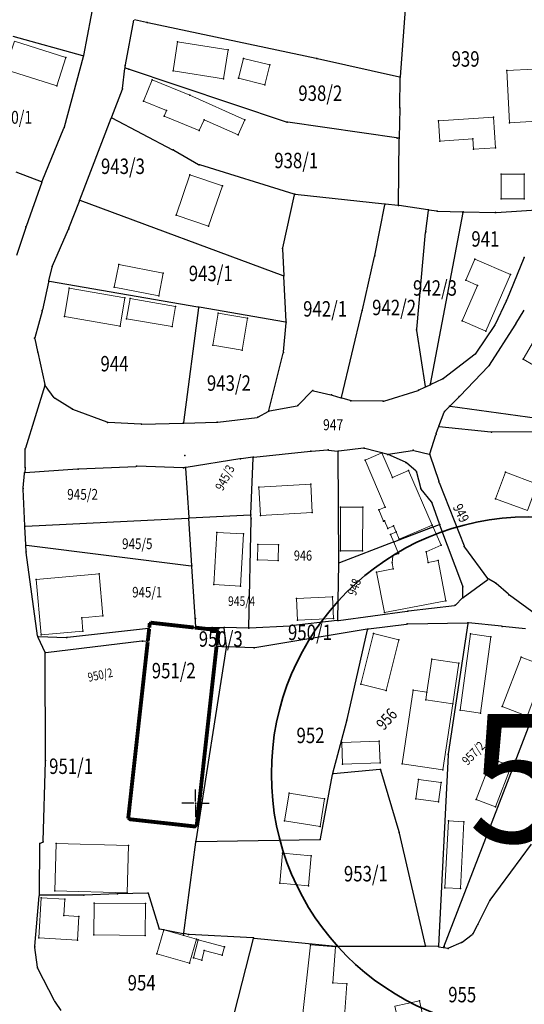
# Model space of a CAD drawing. Units: millimetres. Extents: x 7528637 to 7534552, y 4822930 to 4827654.
# Drawn here: x 7529966 to 7530064, y 4824611 to 4824802 of the extents above; entities that cross this region are included whole.
import ezdxf
from ezdxf.enums import TextEntityAlignment as Align

# ---------------------------------------------------------------- set-up
doc = ezdxf.new("R2010")
doc.units = ezdxf.units.MM
for name, color, linetype in [('01_Parcele granice', 254, 'Continuous'), ('02_Broj parcele', 254, 'Continuous'), ('04_Katastarske_tacke', 7, 'Continuous'), ('Opis Lista', 7, 'Continuous'), ('Opis_lista', 7, 'Continuous')]:
    doc.layers.add(name, color=color, linetype=linetype)
doc.layers.add('06_Objekti_pl', color=150, linetype='Continuous', lineweight=5)
doc.layers.add('SKICA A3 -BROJ', color=5, linetype='Continuous', lineweight=30)
doc.styles.add('Arial_B', font='ariblk.ttf')
doc.styles.add('MAPSOFT18', font='MAPC104.SHX')

# ---------------------------------------------------------------- blocks, each defined once
blk = doc.blocks.new('KRSTIC')
at = {"layer": 'Opis Lista'}
for p, q in [((0, 0.6), (0, 5.3)), ((0.6, 0), (5.3, 0)), ((-0.6, 0), (-5.3, 0)), ((0, -0.6), (0, -5.3))]:
    blk.add_line(p, q, dxfattribs=at)
blk.add_point((0, 0), dxfattribs=at)
blk = doc.blocks.new('T1')
at = {"linetype": 'Continuous'}
blk.add_point((0, 0), dxfattribs=at)
blk.add_attdef('OZN-TAC', (0, 0), '', height=5)

msp = doc.modelspace()

# ---------------------------------------------------------------- linework, layer by layer
at = {"layer": '01_Parcele granice', "linetype": 'Continuous'}
for p, q in [((7529978.26, 4824795.4, 0.8), (7529982.58, 4824817.93, 0.3)), ((7530040.81, 4824804.37), (7530039.86, 4824791.25)), ((7529986.38, 4824793.55, 1.39), (7529988.01, 4824802.22, 0.81)), ((7529990.51, 4824801.81, 0.99), (7529988.15, 4824802.31, 0.81)), ((7530023.49, 4824794.79, 0), (7529990.75, 4824801.75, 1)), ((7529978.12, 4824795.31, 0.79), (7529964.56, 4824799.05, 0.21)), ((7529974.5, 4824781.5, 0.9), (7529978.21, 4824795.16, 0.8)), ((7530039.73, 4824791.16), (7530023.73, 4824794.73)), ((7529985.8, 4824788.98, 1.36), (7529986.28, 4824792.83, 0.04)), ((7529986.32, 4824793.07, 0.36), (7529986.34, 4824793.31, 1.04)), ((7530017.72, 4824782.44), (7529986.42, 4824792.91)), ((7530039.74, 4824785.31), (7530039.85, 4824791.01)), ((7529985.74, 4824788.74, 1.35), (7529983.68, 4824783.4, -0.75)), ((7530039.74, 4824785.07), (7530039.66, 4824779.37)), ((7529977.5, 4824767.31, -0.01), (7529983.6, 4824783.16, -0.79)), ((7529983.75, 4824783.22, -0.79), (7529995.57, 4824777.06, 0.49)), ((7530039.54, 4824779.27), (7530017.96, 4824782.38)), ((7529970.19, 4824770.95, -0.88), (7529974.42, 4824781.26, 0.88)), ((7530039.49, 4824766.31, -0.69), (7530039.66, 4824779.13, -0.01)), ((7529995.79, 4824776.94, 0.5), (7530000.6, 4824774.19, 0.7)), ((7529965.03, 4824772.76, -0.02), (7529970.02, 4824770.87, -0.88)), ((7530019.19, 4824768.42, 0), (7530000.83, 4824774.09, 0.7)), ((7529970.1, 4824770.71, -0.89), (7529967.07, 4824762.15, -0.31)), ((7529975.39, 4824761.8, -0.1), (7529977.42, 4824767.07, 0)), ((7530017.09, 4824752.54), (7529977.58, 4824767.15)), ((7530016.98, 4824757.96, 2.08), (7530019.28, 4824768.26, 0.02)), ((7530036.76, 4824766.48), (7530019.43, 4824768.37)), ((7530034.89, 4824756.51), (7530036.86, 4824766.35)), ((7530039.37, 4824766.2, -0.67), (7530037, 4824766.46, -0.03)), ((7530045.23, 4824765.39, -0.01), (7530039.61, 4824766.17, -0.69)), ((7530044.81, 4824761.2), (7530045.33, 4824765.25)), ((7530045.47, 4824765.35, -0.07), (7530046.91, 4824765.15, -0.93)), ((7530045.7, 4824731.45), (7530052.06, 4824764.87)), ((7530047.15, 4824765.13, -0.98), (7530051.96, 4824764.99, -0.02)), ((7530052.2, 4824764.99, 0), (7530058.26, 4824764.82, -0.1)), ((7530058.5, 4824764.83, -0.1), (7530068.37, 4824765.52, 0)), ((7529966.99, 4824761.91, -0.29), (7529965.19, 4824756.5, -0.01)), ((7529972.19, 4824754.46, 0.29), (7529975.3, 4824761.57, -0.09)), ((7530043.04, 4824742.16), (7530044.78, 4824760.96)), ((7530016.96, 4824757.72, 2.05), (7530017.2, 4824752.62, 0.05)), ((7530032.48, 4824745.93), (7530034.84, 4824756.27)), ((7530063.89, 4824755.94, 1.6), (7530060.58, 4824747.85, 1.9)), ((7529971.5, 4824751.54, 0.01), (7529972.11, 4824754.23, 0.29)), ((7529971.44, 4824751.3, 0.01), (7529970.22, 4824745.9, 0.39)), ((7530000.47, 4824746.45), (7529971.59, 4824751.4)), ((7530017.63, 4824743.63), (7530017.22, 4824752.38)), ((7530060.48, 4824747.62, 1.89), (7530058.28, 4824743.06, 1.51)), ((7529970.16, 4824745.66, 0.4), (7529968.73, 4824740.5, 0.5)), ((7530000.57, 4824746.31), (7529997.66, 4824724.01)), ((7530017.52, 4824743.53), (7530000.71, 4824746.41)), ((7530028.43, 4824728.89), (7530032.42, 4824745.69)), ((7530062.33, 4824743.18, 1.9), (7530063.97, 4824745.87, 2)), ((7530017.13, 4824737.73, -1.66), (7530017.63, 4824743.39, -0.04)), ((7530044.74, 4824731.03), (7530043.05, 4824741.92)), ((7530058.16, 4824742.85, 1.48), (7530054.57, 4824737.46, 0.62)), ((7530057.2, 4824735.18, 0.72), (7530062.2, 4824742.96, 1.88)), ((7529968.73, 4824740.26, 0.52), (7529969.29, 4824737.83, 0.88)), ((7529969.35, 4824737.59, 0.9), (7529970.68, 4824731.42, 0.9)), ((7530014.29, 4824726.35, -2), (7530017.09, 4824737.49, -1.7)), ((7530054.4, 4824737.28, 0.59), (7530048.23, 4824732.55, -0.19)), ((7530051.42, 4824729.14, -0.29), (7530057.04, 4824734.98, 0.69)), ((7530048.02, 4824732.42, -0.19), (7530045.79, 4824731.38, -0.01)), ((7529970.67, 4824731.18, 0.9), (7529966.92, 4824719, 1.1)), ((7529972.55, 4824728.81, 0.9), (7529970.78, 4824731.2, 0.9)), ((7530036.66, 4824728.18, -0.99), (7530043.3, 4824730.25, -0.51)), ((7530043.53, 4824730.34, -0.46), (7530044.65, 4824730.86, -0.04)), ((7530045.57, 4824731.28), (7530044.87, 4824730.96)), ((7529975.95, 4824726.67, 0.9), (7529972.73, 4824728.64, 0.9)), ((7530020.01, 4824727.37, -1.69), (7530022.74, 4824730.13, -1.31)), ((7530022.95, 4824730.19, -1.3), (7530026.35, 4824729.4, -1.3)), ((7530026.59, 4824729.33, -1.22), (7530028.28, 4824728.81, -0.08)), ((7530030.09, 4824728.25, -1.03), (7530028.52, 4824728.73, -0.07)), ((7530049.54, 4824727.24, -0.01), (7530051.24, 4824728.96, -0.29)), ((7529982.8, 4824724.04, 1.1), (7529976.18, 4824726.56, 0.9)), ((7530014.38, 4824726.25, -1.99), (7530019.8, 4824727.26, -1.71)), ((7530036.42, 4824728.14, -1), (7530030.33, 4824728.21, -1.1)), ((7530049.36, 4824727.06, -0.06), (7530048.55, 4824726.25, -0.64)), ((7530075.08, 4824723.55), (7530049.57, 4824727.13)), ((7530004.36, 4824724.07, -2.5), (7530012.01, 4824725, -2.2)), ((7530012.24, 4824725.08, -2.19), (7530014.15, 4824726.17, -2.01)), ((7530047.36, 4824723.32, -1.37), (7530048.42, 4824726.04, -0.73)), ((7529989.36, 4824723.71, -2.82), (7529983.04, 4824723.99, 1.02)), ((7529989.6, 4824723.7, -2.86), (7529997.52, 4824723.89, -0.04)), ((7529997.76, 4824723.89, -0.05), (7530004.12, 4824724.05, -2.45)), ((7530046.85, 4824721.85, -1.4), (7530047.28, 4824723.08, -1.4)), ((7530057.49, 4824722.15, -0.51), (7530047.44, 4824723.19, -1.39)), ((7530045.61, 4824717.93, -0.53), (7530046.77, 4824721.61, -1.37)), ((7530066.15, 4824722.16, 0.19), (7530057.73, 4824722.14, -0.49)), ((7529966.87, 4824715.35, 0.81), (7529966.88, 4824718.76, 1.09)), ((7530032.71, 4824718.99, -1.5), (7530027.9, 4824718.42, -1.7)), ((7530037.25, 4824717.84, -1.4), (7530032.95, 4824718.97, -1.5)), ((7530008.66, 4824716.93, -1.88), (7529998.19, 4824715.27, -0.02)), ((7530011.15, 4824717.24, -1.9), (7530008.9, 4824716.96, -1.9)), ((7530010.8, 4824706.16, 988.84), (7530011.26, 4824717.13, 9.26)), ((7530011.39, 4824717.26, -1.9), (7530022.36, 4824718.41, -1.9)), ((7530022.6, 4824718.43, -1.9), (7530025.67, 4824718.66, -1.8)), ((7530025.91, 4824718.65, -1.79), (7530027.66, 4824718.43, -1.71)), ((7530027.91, 4824696.82, -0.01), (7530027.78, 4824718.29, -1.69)), ((7530040.85, 4824716.29, -1.11), (7530037.48, 4824717.76, -1.39)), ((7530037.49, 4824717.83, -1.4), (7530042.24, 4824718.59, -1.3)), ((7530042.48, 4824718.58, -1.27), (7530045.45, 4824717.84, -0.53)), ((7530045.61, 4824717.69, -0.49), (7530047.32, 4824712.58, -0.21)), ((7529966.86, 4824715.11, 0.81), (7529966.78, 4824714.33, 0.89)), ((7529977.07, 4824714.95, 1.3), (7529966.89, 4824714.22, 0.9)), ((7529977.31, 4824714.97, 1.31), (7529988.42, 4824715.47, 1.89)), ((7529997.54, 4824715.18, 2.1), (7529988.66, 4824715.48, 1.9)), ((7529997.95, 4824715.23, 0.63), (7529997.78, 4824715.2, 1.47)), ((7529998.08, 4824715.13), (7529998.7, 4824705.55)), ((7530042.92, 4824714.51, -0.91), (7530041.05, 4824716.16, -1.09)), ((7529966.49, 4824711.27, 0.9), (7529966.76, 4824714.09, 0.9)), ((7530043.83, 4824711.27, -0.42), (7530043.04, 4824714.31, -0.88)), ((7530047.41, 4824712.34, -0.19), (7530052.26, 4824699.99, 0.89)), ((7529966.82, 4824703.94, 0.02), (7529966.49, 4824711.03, 0.88)), ((7530045.92, 4824708.56, 0.08), (7530043.94, 4824711.05, -0.38)), ((7530047.48, 4824704.27, 0.68), (7530046.04, 4824708.34, 0.12)), ((7529966.95, 4824703.83), (7529998.59, 4824705.42)), ((7529998.83, 4824705.44, 10.33), (7530010.67, 4824706.03, 989.67)), ((7530010.83, 4824705.4, 165.79), (7530010.8, 4824705.92, 836.21)), ((7529967, 4824700.3), (7529966.84, 4824703.7)), ((7529999.31, 4824696.22), (7529998.72, 4824705.31)), ((7530010.41, 4824684.12, -4.16), (7530010.84, 4824705.16, 1.96)), ((7530046.14, 4824703.63), (7530038.7, 4824700.79)), ((7530047.4, 4824704.11, 0.64), (7530046.38, 4824703.71, 0.06)), ((7530052, 4824692.19, 1.1), (7530047.56, 4824704.03, 0.7)), ((7529967.06, 4824698.96, 1), (7529967.02, 4824700.06, 0.1)), ((7529967.13, 4824700.16), (7529999.2, 4824696.12)), ((7530038.46, 4824700.71), (7530028.03, 4824696.74)), ((7530056.89, 4824693.67, -0.87), (7530052.38, 4824699.77, 0.87)), ((7529969.3, 4824682.51, 1.3), (7529967.09, 4824698.72, 1.1)), ((7530000.1, 4824684.25), (7529999.33, 4824695.98)), ((7530027.71, 4824685.62, 3.46), (7530027.91, 4824696.58, 0.04)), ((7530051.99, 4824690.05, -1.44), (7530052.04, 4824691.95, 0.94)), ((7530052.09, 4824690, -1.59), (7530056.86, 4824693.5, -0.91)), ((7530058.32, 4824692.83, -0.81), (7530057.07, 4824693.51, -0.89)), ((7530060.89, 4824690.6, -0.8), (7530058.52, 4824692.69, -0.8)), ((7530066.14, 4824686.71, -0.7), (7530061.08, 4824690.45, -0.8)), ((7530041.43, 4824687.35, 3.63), (7530050.42, 4824688.44, -1.63)), ((7530050.63, 4824688.54, -1.69), (7530051.9, 4824689.84, -1.61)), ((7530027.83, 4824685.52, 3.5), (7530041.19, 4824687.32, 3.7)), ((7530018.35, 4824684.42, 2.99), (7530010.53, 4824684.01, -4.09)), ((7530027.59, 4824685.49, 3.49), (7530018.59, 4824684.44, 3.11)), ((7530033.65, 4824683.85, 4.3), (7530041.07, 4824684.81, 4.5)), ((7530041.31, 4824684.83, 4.44), (7530052.9, 4824685.03, -1.54)), ((7530053, 4824684.91, -1.6), (7530049.18, 4824659.55, -0.9)), ((7530059.52, 4824684.37, -0.91), (7530053.14, 4824685.02, -1.59)), ((7530064.24, 4824683.88, -0.61), (7530059.76, 4824684.35, -0.89)), ((7529969.44, 4824682.39, 1.3), (7529974.87, 4824682.22, 1.1)), ((7529975.11, 4824682.23, 1.09), (7529990.89, 4824683.99, 0.01)), ((7529999.91, 4824684.13), (7529999.99, 4824684.13)), ((7530000.23, 4824684.13, -0.16), (7530003.14, 4824684.17, -3.84)), ((7530003.38, 4824684.17, -3.78), (7530005.46, 4824684.12, -0.22)), ((7530006.06, 4824680.5), (7530005.6, 4824684)), ((7530010.29, 4824684, -4.09), (7530005.7, 4824684.12, -0.11)), ((7530033.41, 4824683.81, 4.25), (7530011.53, 4824680.21, -3.95)), ((7530029.49, 4824666.22, -2.16), (7530033.5, 4824683.71, 4.26)), ((7529969.37, 4824682.28, 1.25), (7529970.7, 4824679.32, -0.05)), ((7529989.57, 4824681.45, 1.89), (7529970.87, 4824679.22, -0.09)), ((7529990.6, 4824681.4, 0.23), (7529989.81, 4824681.45, 1.67)), ((7530004.23, 4824680.52), (7530005.96, 4824680.39)), ((7529970.81, 4824658.39, 1.29), (7529970.75, 4824679.09, -0.09)), ((7530000.11, 4824642.63), (7530006.06, 4824680.26)), ((7530011.29, 4824680.19, -3.91), (7530006.2, 4824680.38, -0.09)), ((7530061.88, 4824657.18), (7530070.7, 4824680.26)), ((7530026.74, 4824655.79, -1.8), (7530029.43, 4824665.98, -2.2)), ((7529970.4, 4824642.59, 0.51), (7529970.81, 4824658.15, 1.29)), ((7530049.15, 4824659.31, -0.9), (7530047.27, 4824622.21, -0.8)), ((7530024.31, 4824643.02, -0.02), (7530026.69, 4824655.55, -1.78)), ((7530035.89, 4824656.53, -1.5), (7530026.83, 4824655.68, -1.8)), ((7530039.61, 4824644.4, -1.3), (7530036.05, 4824656.42, -1.5)), ((7530048.34, 4824622.01), (7530061.8, 4824656.94)), ((7530044.74, 4824622.32, -0.8), (7530039.68, 4824644.16, -1.3)), ((7529969.82, 4824642.21, -0.17), (7529970.29, 4824642.42, 0.37)), ((7529997.74, 4824624.74), (7530000.07, 4824642.39)), ((7530000.21, 4824642.51), (7530024.17, 4824642.9)), ((7529969.64, 4824632.18, 0.49), (7529969.71, 4824642.04, -0.29)), ((7530057.35, 4824631.13, -0.5), (7530065.36, 4824641.99, 0)), ((7529968.74, 4824622.17, 0.5), (7529969.63, 4824631.94, 0.5)), ((7529978.17, 4824632.11, 0.7), (7529969.76, 4824632.06, 0.5)), ((7529984.72, 4824632.36, 0.7), (7529978.41, 4824632.11, 0.7)), ((7529990.7, 4824632.5, 1.29), (7529984.96, 4824632.36, 0.71)), ((7529992.92, 4824625.68, 1.79), (7529990.86, 4824632.38, 1.31)), ((7530054.99, 4824626.5, -0.6), (7530057.22, 4824630.92, -0.5)), ((7529993.08, 4824625.54, 1.75), (7529997.6, 4824624.64, 0.05)), ((7530054, 4824624.65, -0.6), (7530054.87, 4824626.28, -0.6)), ((7529998.56, 4824624.45, -3.49), (7529997.84, 4824624.6, -0.51)), ((7530011.18, 4824623.77, -2.42), (7529998.8, 4824624.42, -3.98)), ((7530007.59, 4824609.18, -0.02), (7530011.27, 4824623.64, -2.38)), ((7530011.42, 4824623.75, -2.39), (7530027.32, 4824622.15, -1.41)), ((7530051.87, 4824622.97, -0.6), (7530053.84, 4824624.46, -0.6)), ((7529969.28, 4824618.06, 0.6), (7529968.75, 4824621.93, 0.5)), ((7530027.56, 4824622.14, -1.4), (7530044.65, 4824622.2, -0.8)), ((7530047.14, 4824622.1, -0.8), (7530044.89, 4824622.19, -0.8)), ((7530047.38, 4824622.07, -0.71), (7530048.18, 4824621.91, -0.09)), ((7530049.02, 4824621.74, -0.51), (7530048.42, 4824621.87, -0.09)), ((7530051.66, 4824622.84, -0.6), (7530049.25, 4824621.77, -0.6)), ((7529972.59, 4824611.51, 0.5), (7529969.36, 4824617.83, 0.6)), ((7529972.72, 4824611.3, 0.51), (7529973.82, 4824609.65, 0.59))]:
    msp.add_line(p, q, dxfattribs=at)
at = {"layer": '01_Parcele granice', "linetype": 'Continuous', "const_width": 0.75}
for points in [[(7529991.12, 4824684.97), (7529991.02, 4824684.12)], [(7529999.66, 4824684.14), (7529991.25, 4824685.08)], [(7530004.33, 4824683.62), (7529999.9, 4824684.12)], [(7529991, 4824683.88), (7529990.73, 4824681.51)], [(7530004.12, 4824680.65), (7530004.44, 4824683.49)], [(7529990.71, 4824681.27), (7529986.92, 4824647)], [(7530000.24, 4824645.53), (7530004.1, 4824680.41)], [(7529987.03, 4824646.87), (7530000.11, 4824645.42)]]:
    msp.add_lwpolyline(points, dxfattribs=at)
at = {"layer": '06_Objekti_pl'}
for points in [[(7529964.77, 4824798.14), (7529974.78, 4824794.98), (7529973.03, 4824789.45), (7529963, 4824792.62)], [(7530005.47, 4824790.85), (7529995.66, 4824792.36), (7529996.53, 4824798.01), (7530006.34, 4824796.5)], [(7530013.53, 4824789.68), (7530008.39, 4824790.96), (7530009.35, 4824794.81), (7530014.49, 4824793.53)], [(7530065.82, 4824792.71), (7530066.35, 4824782.57), (7530061.08, 4824782.29), (7530060.55, 4824792.43)], [(7529998.92, 4824787.63), (7530009.6, 4824782.84), (7530008.29, 4824779.92), (7530001.69, 4824782.88), (7530000.74, 4824780.78), (7529993.94, 4824783.57), (7529994.4, 4824784.68), (7529989.91, 4824786.52), (7529991.6, 4824790.64)], [(7530053.99, 4824779.14), (7530047.56, 4824778.73), (7530047.3, 4824782.68), (7530057.98, 4824783.37), (7530058.36, 4824777.44), (7530054.11, 4824777.17)], [(7530005.24, 4824770.03), (7530002.56, 4824762.17), (7529996.22, 4824764.33), (7529998.88, 4824772.14)], [(7530059.49, 4824767.47), (7530059.49, 4824772.28), (7530063.96, 4824772.28), (7530063.96, 4824767.47)], [(7530054.38, 4824755.77), (7530061.26, 4824752.78), (7530056.47, 4824741.78), (7530051.88, 4824743.77), (7530054.88, 4824750.65), (7530052.59, 4824751.65)], [(7529992.85, 4824748.61), (7529984.21, 4824750.29), (7529985.07, 4824754.71), (7529993.71, 4824753.03)], [(7529985.34, 4824742.75), (7529974.5, 4824744.61), (7529975.45, 4824750.13), (7529986.29, 4824748.27)], [(7529995.48, 4824742.64), (7529986.6, 4824744.16), (7529987.28, 4824748.1), (7529996.15, 4824746.58)], [(7530003.38, 4824739.05), (7530004.45, 4824745.26), (7530010.16, 4824744.28), (7530009.1, 4824738.07)], [(7530069.79, 4824732.79), (7530063.76, 4824736.34), (7530066.24, 4824740.55), (7530072.28, 4824737.01)], [(7530041.48, 4824714.67), (7530046.08, 4824704.07), (7530039.64, 4824701.33), (7530039.04, 4824702.71), (7530038.52, 4824703.9), (7530037.42, 4824703.42), (7530036.78, 4824704.89), (7530036.6, 4824704.81), (7530035.65, 4824707.01), (7530036.93, 4824707.57), (7530032.99, 4824716.65), (7530036.26, 4824718.1), (7530038.35, 4824713.34)], [(7530060.31, 4824714.33), (7530066.49, 4824712.02), (7530064.57, 4824706.87), (7530058.36, 4824709.19)], [(7530012.34, 4824711.42), (7530022.44, 4824711.98), (7530022.73, 4824706.49), (7530012.64, 4824705.93)], [(7530032.54, 4824707.54), (7530032.53, 4824699.04), (7530028.23, 4824699.05), (7530028.24, 4824707.55)], [(7530048.74, 4824689.35), (7530036.77, 4824687.04), (7530035.25, 4824694.89), (7530038.49, 4824695.52), (7530038.26, 4824696.7), (7530038.43, 4824698.07), (7530039.53, 4824698.56), (7530038.58, 4824700.75), (7530046.26, 4824703.67), (7530047.82, 4824700.17), (7530044.91, 4824698.84), (7530045.27, 4824696.81), (7530047.23, 4824697.19)], [(7530038.58, 4824700.75), (7530037.94, 4824702.23), (7530039.04, 4824702.71), (7530039.64, 4824701.33), (7530046.08, 4824704.07), (7530046.26, 4824703.67)], [(7530009.34, 4824702.37), (7530008.77, 4824692.19), (7530003.58, 4824692.48), (7530004.15, 4824702.62)], [(7530012.14, 4824700.27), (7530016.14, 4824700.19), (7530016.08, 4824697.19), (7530012.08, 4824697.27)], [(7529969.04, 4824693.47), (7529981.26, 4824694.55), (7529981.96, 4824686.38), (7529977.88, 4824686.02), (7529978.11, 4824683.43), (7529969.99, 4824682.71)], [(7530026.87, 4824685.92), (7530019.88, 4824685.58), (7530019.67, 4824689.77), (7530026.67, 4824690.12)], [(7529986.91, 4824646.88), (7529990.72, 4824681.39), (7529991.01, 4824684), (7529991.13, 4824685.09), (7529999.78, 4824684.13), (7530004.45, 4824683.61), (7530004.11, 4824680.53), (7530000.23, 4824645.41)], [(7530032.2, 4824673.12), (7530034.67, 4824682.98), (7530039.6, 4824681.75), (7530037.13, 4824671.88)], [(7530057.47, 4824682.34), (7530055.43, 4824667.47), (7530051.47, 4824668.07), (7530053.51, 4824682.93)], [(7530051.25, 4824677.21), (7530050.05, 4824669.3), (7530044.81, 4824670.1), (7530045.04, 4824671.58), (7530046.01, 4824678)], [(7530068.19, 4824676.54), (7530064.51, 4824666.92), (7530059.65, 4824668.78), (7530063.34, 4824678.4)], [(7530050.05, 4824669.3), (7530048.14, 4824656.43), (7530040.23, 4824657.6), (7530042.37, 4824671.98), (7530045.04, 4824671.58), (7530044.81, 4824670.1)], [(7530035.91, 4824657.84), (7530028.63, 4824657.57), (7530028.46, 4824661.77), (7530035.75, 4824662.04)], [(7530061.41, 4824657.18), (7530058.37, 4824649.25), (7530054.63, 4824650.68), (7530057.68, 4824658.61)], [(7530047.26, 4824650.24), (7530042.9, 4824650.84), (7530043.42, 4824654.6), (7530047.78, 4824654)], [(7530025.13, 4824650.84), (7530024.26, 4824645.42), (7530017.35, 4824646.52), (7530018.22, 4824651.95)], [(7530048.54, 4824633.54), (7530049.2, 4824646.52), (7530052.2, 4824646.37), (7530051.54, 4824633.39)], [(7529972.88, 4824642.15), (7529987, 4824641.77), (7529986.73, 4824632.57), (7529972.63, 4824632.95)], [(7530016.96, 4824640.28), (7530022.54, 4824639.75), (7530021.99, 4824633.91), (7530016.41, 4824634.4)], [(7529977.03, 4824623.34), (7529969.54, 4824623.8), (7529970.02, 4824631.59), (7529974.61, 4824631.3), (7529974.41, 4824628.11), (7529977.31, 4824627.93)], [(7529980.31, 4824630.55), (7529990.31, 4824630.45), (7529990.25, 4824624.25), (7529980.25, 4824624.35)], [(7530000.19, 4824623.56), (7529998.86, 4824618.85), (7529992.51, 4824620.65), (7529993.84, 4824625.36)], [(7529999.61, 4824619.9), (7530000.52, 4824623.38), (7530005.64, 4824622.05), (7530005.22, 4824620.41), (7530001.73, 4824621.31), (7530001.26, 4824619.47)], [(7530020.76, 4824607.93), (7530022.36, 4824622.45), (7530027.28, 4824622.04), (7530026.7, 4824615.02), (7530029.46, 4824614.87), (7530028.92, 4824607.59)], [(7530041.81, 4824597.06), (7530038.8, 4824610.5), (7530043.62, 4824611.54), (7530046.63, 4824598.09)]]:
    msp.add_lwpolyline(points, close=True, dxfattribs=at)
at = {"layer": 'SKICA A3 -BROJ', "lineweight": 35}
msp.add_circle((7530064.77, 4824655.64), 50, dxfattribs=at)

# ---------------------------------------------------------------- block references
at = {"layer": '04_Katastarske_tacke'}
for p in [(7529990.63, 4824801.78, 1), (7529990.63, 4824801.78, 1), (7529996.53, 4824798.01, 0.8), (7529996.53, 4824798.01, 0.8), (7530006.34, 4824796.5, 0.8), (7530006.34, 4824796.5, 0.8), (7529974.78, 4824794.98), (7529974.78, 4824794.98), (7529978.24, 4824795.28, 0.8), (7529978.24, 4824795.28, 0.8), (7529978.24, 4824795.28, 0.8), (7529978.24, 4824795.28, 0.8), (7529986.36, 4824793.43, 1.4), (7529986.36, 4824793.43, 1.4), (7530009.35, 4824794.81, 0.8), (7530009.35, 4824794.81, 0.8), (7530014.49, 4824793.53, 0.8), (7530014.49, 4824793.53, 0.8), (7530023.61, 4824794.76), (7530023.61, 4824794.76), (7529986.3, 4824792.95), (7529986.3, 4824792.95), (7529987.07, 4824792.69), (7529987.07, 4824792.69), (7529995.66, 4824792.36, 0.8), (7529995.66, 4824792.36, 0.8), (7530060.55, 4824792.43, 1000), (7530060.55, 4824792.43, 1000), (7529991.6, 4824790.64), (7529991.6, 4824790.64), (7530005.47, 4824790.85, 0.8), (7530005.47, 4824790.85, 0.8), (7530008.39, 4824790.96, 0.8), (7530008.39, 4824790.96, 0.8), (7530013.53, 4824789.68, 0.8), (7530013.53, 4824789.68, 0.8), (7530039.85, 4824791.13), (7530039.85, 4824791.13), (7529973.03, 4824789.45, -0.9), (7529973.03, 4824789.45, -0.9), (7529985.78, 4824788.86, 1.4), (7529985.78, 4824788.86, 1.4), (7529989.91, 4824786.52), (7529989.91, 4824786.52), (7529998.92, 4824787.63), (7529998.92, 4824787.63), (7529994.4, 4824784.68), (7529994.4, 4824784.68), (7530039.74, 4824785.19), (7530039.74, 4824785.19), (7529983.64, 4824783.28, -0.8), (7529983.64, 4824783.28, -0.8), (7529993.94, 4824783.57), (7529993.94, 4824783.57), (7530001.69, 4824782.88), (7530001.69, 4824782.88), (7530009.6, 4824782.84), (7530009.6, 4824782.84), (7530017.84, 4824782.4), (7530017.84, 4824782.4), (7530047.3, 4824782.68), (7530047.3, 4824782.68), (7530057.98, 4824783.37), (7530057.98, 4824783.37), (7530061.08, 4824782.29), (7530061.08, 4824782.29), (7529974.47, 4824781.38, 0.9), (7529974.47, 4824781.38, 0.9), (7529974.47, 4824781.38, 0.9), (7529974.47, 4824781.38, 0.9), (7530000.74, 4824780.78), (7530000.74, 4824780.78), (7530008.29, 4824779.92), (7530008.29, 4824779.92), (7530039.27, 4824779.31), (7530039.27, 4824779.31), (7530039.66, 4824779.25), (7530039.66, 4824779.25), (7530047.56, 4824778.73, 1000), (7530047.56, 4824778.73, 1000), (7530053.99, 4824779.14, 1000), (7530053.99, 4824779.14, 1000), (7529995.68, 4824777, 0.5), (7529995.68, 4824777, 0.5), (7530054.11, 4824777.17, 1000), (7530054.11, 4824777.17, 1000), (7530058.36, 4824777.44, 1000), (7530058.36, 4824777.44, 1000), (7530000.71, 4824774.13, 0.7), (7530000.71, 4824774.13, 0.7), (7529970.14, 4824770.83, -0.9), (7529970.14, 4824770.83, -0.9), (7529970.14, 4824770.83, -0.9), (7529970.14, 4824770.83, -0.9), (7529998.88, 4824772.14, 0.8), (7529998.88, 4824772.14, 0.8), (7530059.49, 4824772.28), (7530059.49, 4824772.28), (7530063.96, 4824772.28), (7530063.96, 4824772.28), (7530005.24, 4824770.03), (7530005.24, 4824770.03), (7529977.46, 4824767.19), (7529977.46, 4824767.19), (7530019.31, 4824768.38), (7530019.31, 4824768.38), (7530059.49, 4824767.47, 1000), (7530059.49, 4824767.47, 1000), (7530063.96, 4824767.47), (7530063.96, 4824767.47), (7530036.88, 4824766.47), (7530036.88, 4824766.47), (7530039.49, 4824766.19, -0.7), (7530039.49, 4824766.19, -0.7), (7530045.35, 4824765.37), (7530045.35, 4824765.37), (7530047.03, 4824765.13, -1), (7530047.03, 4824765.13, -1), (7530052.05, 4824764.82), (7530052.05, 4824764.82), (7530052.08, 4824764.99), (7530052.08, 4824764.99), (7530058.38, 4824764.82, -0.1), (7530058.38, 4824764.82, -0.1), (7529996.22, 4824764.33, 0.7), (7529996.22, 4824764.33, 0.7), (7529967.03, 4824762.03, -0.3), (7529967.03, 4824762.03, -0.3), (7529967.03, 4824762.03, -0.3), (7529967.03, 4824762.03, -0.3), (7529975.35, 4824761.68, -0.1), (7529975.35, 4824761.68, -0.1), (7530002.56, 4824762.17), (7530002.56, 4824762.17), (7530044.79, 4824761.08), (7530044.79, 4824761.08), (7530016.95, 4824757.84, 2.1), (7530016.95, 4824757.84, 2.1), (7530034.87, 4824756.39), (7530034.87, 4824756.39), (7530054.38, 4824755.77), (7530054.38, 4824755.77), (7530063.94, 4824756.06, 1.6), (7530063.94, 4824756.06, 1.6), (7529972.14, 4824754.35, 0.3), (7529972.14, 4824754.35, 0.3), (7529985.07, 4824754.71, 0.4), (7529985.07, 4824754.71, 0.4), (7529971.47, 4824751.42), (7529971.47, 4824751.42), (7529993.71, 4824753.03), (7529993.71, 4824753.03), (7530017.21, 4824752.5), (7530017.21, 4824752.5), (7530052.59, 4824751.65), (7530052.59, 4824751.65), (7530061.26, 4824752.78), (7530061.26, 4824752.78), (7529975.45, 4824750.13), (7529975.45, 4824750.13), (7529984.21, 4824750.29, 0.5), (7529984.21, 4824750.29, 0.5), (7530054.88, 4824750.65), (7530054.88, 4824750.65), (7529986.29, 4824748.27), (7529986.29, 4824748.27), (7529987.28, 4824748.1), (7529987.28, 4824748.1), (7529992.85, 4824748.61), (7529992.85, 4824748.61), (7530060.53, 4824747.73, 1.9), (7530060.53, 4824747.73, 1.9), (7529970.19, 4824745.78, 0.4), (7529970.19, 4824745.78, 0.4), (7529996.15, 4824746.58), (7529996.15, 4824746.58), (7530000.59, 4824746.43), (7530000.59, 4824746.43), (7530032.45, 4824745.81), (7530032.45, 4824745.81), (7529974.5, 4824744.61), (7529974.5, 4824744.61), (7529986.6, 4824744.16), (7529986.6, 4824744.16), (7530004.45, 4824745.26), (7530004.45, 4824745.26), (7530010.16, 4824744.28), (7530010.16, 4824744.28), (7530051.88, 4824743.77), (7530051.88, 4824743.77), (7529985.34, 4824742.75), (7529985.34, 4824742.75), (7529995.48, 4824742.64), (7529995.48, 4824742.64), (7530017.64, 4824743.51), (7530017.64, 4824743.51), (7530043.03, 4824742.04), (7530043.03, 4824742.04), (7530056.47, 4824741.78), (7530056.47, 4824741.78), (7530058.23, 4824742.95, 1.5), (7530058.23, 4824742.95, 1.5), (7530062.27, 4824743.07, 1.9), (7530062.27, 4824743.07, 1.9), (7529968.7, 4824740.38, 0.5), (7529968.7, 4824740.38, 0.5), (7530003.38, 4824739.05), (7530003.38, 4824739.05), (7530009.1, 4824738.07), (7530009.1, 4824738.07), (7529969.32, 4824737.71, 0.9), (7529969.32, 4824737.71, 0.9), (7530017.12, 4824737.61, -1.7), (7530017.12, 4824737.61, -1.7), (7530054.5, 4824737.36, 0.6), (7530054.5, 4824737.36, 0.6), (7530063.76, 4824736.34, 2.1), (7530063.76, 4824736.34, 2.1), (7530057.13, 4824735.07, 0.7), (7530057.13, 4824735.07, 0.7), (7530048.13, 4824732.47, -0.2), (7530048.13, 4824732.47, -0.2), (7529970.71, 4824731.3, 0.9), (7529970.71, 4824731.3, 0.9), (7530043.42, 4824730.29, -0.5), (7530043.42, 4824730.29, -0.5), (7530044.76, 4824730.91), (7530044.76, 4824730.91), (7530045.68, 4824731.33), (7530045.68, 4824731.33), (7530045.72, 4824731.57), (7530045.72, 4824731.57), (7529972.62, 4824728.71, 0.9), (7529972.62, 4824728.71, 0.9), (7530022.83, 4824730.22, -1.3), (7530022.83, 4824730.22, -1.3), (7530026.47, 4824729.37, -1.3), (7530026.47, 4824729.37, -1.3), (7530028.4, 4824728.77), (7530028.4, 4824728.77), (7530051.33, 4824729.05, -0.3), (7530051.33, 4824729.05, -0.3), (7529976.06, 4824726.6, 0.9), (7529976.06, 4824726.6, 0.9), (7530019.92, 4824727.28, -1.7), (7530019.92, 4824727.28, -1.7), (7530030.21, 4824728.21, -1.1), (7530030.21, 4824728.21, -1.1), (7530036.54, 4824728.14, -1), (7530036.54, 4824728.14, -1), (7530049.45, 4824727.15), (7530049.45, 4824727.15), (7530012.13, 4824725.02, -2.2), (7530012.13, 4824725.02, -2.2), (7530014.26, 4824726.23, -2), (7530014.26, 4824726.23, -2), (7530048.46, 4824726.16, -0.7), (7530048.46, 4824726.16, -0.7), (7529982.92, 4824724, 1.1), (7529982.92, 4824724, 1.1), (7529989.48, 4824723.7, -2.9), (7529989.48, 4824723.7, -2.9), (7529997.64, 4824723.89), (7529997.64, 4824723.89), (7530004.24, 4824724.05, -2.5), (7530004.24, 4824724.05, -2.5), (7530047.32, 4824723.2, -1.4), (7530047.32, 4824723.2, -1.4), (7530046.81, 4824721.73, -1.4), (7530046.81, 4824721.73, -1.4), (7530057.61, 4824722.14, -0.5), (7530057.61, 4824722.14, -0.5), (7529966.88, 4824718.88, 1.1), (7529966.88, 4824718.88, 1.1), (7530032.83, 4824719, -1.5), (7530032.83, 4824719, -1.5), (7529997.91, 4824717.61), (7529997.91, 4824717.61), (7530008.78, 4824716.95, -1.9), (7530008.78, 4824716.95, -1.9), (7530011.27, 4824717.25, -1.9), (7530011.27, 4824717.25, -1.9), (7530022.48, 4824718.42, -1.9), (7530022.48, 4824718.42, -1.9), (7530025.79, 4824718.67, -1.8), (7530025.79, 4824718.67, -1.8), (7530027.78, 4824718.41, -1.7), (7530027.78, 4824718.41, -1.7), (7530036.26, 4824718.1), (7530036.26, 4824718.1), (7530037.37, 4824717.81, -1.4), (7530037.37, 4824717.81, -1.4), (7530042.36, 4824718.61, -1.3), (7530042.36, 4824718.61, -1.3), (7530045.57, 4824717.81, -0.5), (7530045.57, 4824717.81, -0.5), (7529966.87, 4824715.23, 0.8), (7529966.87, 4824715.23, 0.8), (7529977.19, 4824714.96, 1.3), (7529977.19, 4824714.96, 1.3), (7529988.54, 4824715.48, 1.9), (7529988.54, 4824715.48, 1.9), (7529997.66, 4824715.18, 2.1), (7529997.66, 4824715.18, 2.1), (7529998.07, 4824715.25), (7529998.07, 4824715.25), (7530032.99, 4824716.65), (7530032.99, 4824716.65), (7530040.96, 4824716.24, -1.1), (7530040.96, 4824716.24, -1.1), (7529966.77, 4824714.21, 0.9), (7529966.77, 4824714.21, 0.9), (7530038.35, 4824713.34), (7530038.35, 4824713.34), (7530041.48, 4824714.67), (7530041.48, 4824714.67), (7530043.01, 4824714.43, -0.9), (7530043.01, 4824714.43, -0.9), (7530060.31, 4824714.33), (7530060.31, 4824714.33), (7529966.48, 4824711.15, 0.9), (7529966.48, 4824711.15, 0.9), (7530012.34, 4824711.42, -1.9), (7530012.34, 4824711.42, -1.9), (7530022.44, 4824711.98, -1.7), (7530022.44, 4824711.98, -1.7), (7530043.86, 4824711.15, -0.4), (7530043.86, 4824711.15, -0.4), (7530047.36, 4824712.46, -0.2), (7530047.36, 4824712.46, -0.2), (7530058.36, 4824709.19, 1.5), (7530058.36, 4824709.19, 1.5), (7530028.24, 4824707.55), (7530028.24, 4824707.55), (7530032.54, 4824707.54, -0.5), (7530032.54, 4824707.54, -0.5), (7530036.93, 4824707.57), (7530036.93, 4824707.57), (7530046, 4824708.46, 0.1), (7530046, 4824708.46, 0.1), (7529998.71, 4824705.43), (7529998.71, 4824705.43), (7530010.79, 4824706.04, 1000), (7530010.79, 4824706.04, 1000), (7530012.64, 4824705.93), (7530012.64, 4824705.93), (7530022.73, 4824706.49), (7530022.73, 4824706.49), (7530035.65, 4824707.01), (7530035.65, 4824707.01), (7529966.83, 4824703.82), (7529966.83, 4824703.82), (7530010.84, 4824705.28, 2), (7530010.84, 4824705.28, 2), (7530036.6, 4824704.81), (7530036.6, 4824704.81), (7530036.78, 4824704.89), (7530036.78, 4824704.89), (7530037.42, 4824703.42), (7530037.42, 4824703.42), (7530038.52, 4824703.9), (7530038.52, 4824703.9), (7530046.08, 4824704.07), (7530046.08, 4824704.07), (7530046.26, 4824703.67), (7530046.26, 4824703.67), (7530047.52, 4824704.15, 0.7), (7530047.52, 4824704.15, 0.7), (7530004.15, 4824702.62, 1.9), (7530004.15, 4824702.62, 1.9), (7530009.34, 4824702.37), (7530009.34, 4824702.37), (7530037.94, 4824702.23), (7530037.94, 4824702.23), (7530039.04, 4824702.71), (7530039.04, 4824702.71), (7529967.01, 4824700.18), (7529967.01, 4824700.18), (7530012.14, 4824700.27), (7530012.14, 4824700.27), (7530016.14, 4824700.19), (7530016.14, 4824700.19), (7530038.58, 4824700.75), (7530038.58, 4824700.75), (7530039.64, 4824701.33), (7530039.64, 4824701.33), (7530047.82, 4824700.17), (7530047.82, 4824700.17), (7530052.31, 4824699.87, 0.9), (7530052.31, 4824699.87, 0.9), (7529967.07, 4824698.84, 1.1), (7529967.07, 4824698.84, 1.1), (7530028.23, 4824699.05), (7530028.23, 4824699.05), (7530032.53, 4824699.04), (7530032.53, 4824699.04), (7530038.43, 4824698.07), (7530038.43, 4824698.07), (7530039.53, 4824698.56), (7530039.53, 4824698.56), (7530044.91, 4824698.84), (7530044.91, 4824698.84), (7529999.32, 4824696.1), (7529999.32, 4824696.1), (7530012.08, 4824697.27), (7530012.08, 4824697.27), (7530016.08, 4824697.19), (7530016.08, 4824697.19), (7530027.91, 4824696.7), (7530027.91, 4824696.7), (7530038.26, 4824696.7), (7530038.26, 4824696.7), (7530045.27, 4824696.81), (7530045.27, 4824696.81), (7530047.23, 4824697.19), (7530047.23, 4824697.19), (7529981.26, 4824694.55), (7529981.26, 4824694.55), (7530035.25, 4824694.89), (7530035.25, 4824694.89), (7530038.49, 4824695.52), (7530038.49, 4824695.52), (7529969.04, 4824693.47), (7529969.04, 4824693.47), (7530003.58, 4824692.48, 2), (7530003.58, 4824692.48, 2), (7530008.77, 4824692.19), (7530008.77, 4824692.19), (7530052.04, 4824692.07, 1.1), (7530052.04, 4824692.07, 1.1), (7530056.96, 4824693.57, -0.9), (7530056.96, 4824693.57, -0.9), (7530058.43, 4824692.77, -0.8), (7530058.43, 4824692.77, -0.8), (7530026.67, 4824690.12), (7530026.67, 4824690.12), (7530060.98, 4824690.52, -0.8), (7530060.98, 4824690.52, -0.8), (7530019.67, 4824689.77), (7530019.67, 4824689.77), (7530048.74, 4824689.35), (7530048.74, 4824689.35), (7530050.54, 4824688.45, -1.7), (7530050.54, 4824688.45, -1.7), (7530051.99, 4824689.93, -1.6), (7530051.99, 4824689.93, -1.6), (7529981.96, 4824686.38), (7529981.96, 4824686.38), (7530036.77, 4824687.04), (7530036.77, 4824687.04), (7530041.31, 4824687.34, 3.7), (7530041.31, 4824687.34, 3.7), (7529977.88, 4824686.02), (7529977.88, 4824686.02), (7529991.13, 4824685.09), (7529991.13, 4824685.09), (7530000, 4824685.86), (7530000, 4824685.86), (7530018.47, 4824684.43, 3.1), (7530018.47, 4824684.43, 3.1), (7530019.88, 4824685.58, 2.9), (7530019.88, 4824685.58, 2.9), (7530026.87, 4824685.92, 3.1), (7530026.87, 4824685.92, 3.1), (7530027.71, 4824685.5, 3.5), (7530027.71, 4824685.5, 3.5), (7530041.19, 4824684.83, 4.5), (7530041.19, 4824684.83, 4.5), (7530053.02, 4824685.03, -1.6), (7530053.02, 4824685.03, -1.6), (7530059.64, 4824684.36, -0.9), (7530059.64, 4824684.36, -0.9), (7529969.32, 4824682.39, 1.3), (7529969.32, 4824682.39, 1.3), (7529969.99, 4824682.71), (7529969.99, 4824682.71), (7529978.11, 4824683.43), (7529978.11, 4824683.43), (7529991.01, 4824684), (7529991.01, 4824684), (7529999.78, 4824684.13), (7529999.78, 4824684.13), (7530000.11, 4824684.13), (7530000.11, 4824684.13), (7530003.26, 4824684.17, -4), (7530003.26, 4824684.17, -4), (7530004.45, 4824683.61), (7530004.45, 4824683.61), (7530004.52, 4824683.92), (7530004.52, 4824683.92), (7530005.58, 4824684.12), (7530005.58, 4824684.12), (7530010.41, 4824684, -4.2), (7530010.41, 4824684, -4.2), (7530033.53, 4824683.83, 4.3), (7530033.53, 4824683.83, 4.3), (7530034.67, 4824682.98), (7530034.67, 4824682.98), (7530053.51, 4824682.93), (7530053.51, 4824682.93), (7529974.99, 4824682.22, 1.1), (7529974.99, 4824682.22, 1.1), (7529989.69, 4824681.46, 1.9), (7529989.69, 4824681.46, 1.9), (7529990.72, 4824681.39), (7529990.72, 4824681.39), (7530004.11, 4824680.53), (7530004.11, 4824680.53), (7530039.6, 4824681.75), (7530039.6, 4824681.75), (7530057.47, 4824682.34), (7530057.47, 4824682.34), (7529970.75, 4824679.21, -0.1), (7529970.75, 4824679.21, -0.1), (7530006.08, 4824680.38), (7530006.08, 4824680.38), (7530011.41, 4824680.19, -4), (7530011.41, 4824680.19, -4), (7530046.01, 4824678), (7530046.01, 4824678), (7530051.25, 4824677.21), (7530051.25, 4824677.21), (7530063.34, 4824678.4), (7530063.34, 4824678.4), (7530032.2, 4824673.12), (7530032.2, 4824673.12), (7530037.13, 4824671.88), (7530037.13, 4824671.88), (7530042.37, 4824671.98), (7530042.37, 4824671.98), (7530045.04, 4824671.58), (7530045.04, 4824671.58), (7530044.81, 4824670.1), (7530044.81, 4824670.1), (7530050.05, 4824669.3), (7530050.05, 4824669.3), (7530051.47, 4824668.07), (7530051.47, 4824668.07), (7530055.43, 4824667.47), (7530055.43, 4824667.47), (7530059.65, 4824668.78), (7530059.65, 4824668.78), (7530029.46, 4824666.1, -2.2), (7530029.46, 4824666.1, -2.2), (7530028.46, 4824661.77), (7530028.46, 4824661.77), (7530035.75, 4824662.04), (7530035.75, 4824662.04), (7530049.16, 4824659.43, -0.9), (7530049.16, 4824659.43, -0.9), (7529970.81, 4824658.27, 1.3), (7529970.81, 4824658.27, 1.3), (7530028.63, 4824657.57), (7530028.63, 4824657.57), (7530035.91, 4824657.84), (7530035.91, 4824657.84), (7530040.23, 4824657.6), (7530040.23, 4824657.6), (7530057.68, 4824658.61), (7530057.68, 4824658.61), (7530026.71, 4824655.67, -1.8), (7530026.71, 4824655.67, -1.8), (7530026.71, 4824655.66), (7530026.71, 4824655.66), (7530036.01, 4824656.54, -1.5), (7530036.01, 4824656.54, -1.5), (7530048.14, 4824656.43), (7530048.14, 4824656.43), (7530061.41, 4824657.18), (7530061.41, 4824657.18), (7530061.84, 4824657.06), (7530061.84, 4824657.06), (7530043.42, 4824654.6), (7530043.42, 4824654.6), (7530047.78, 4824654), (7530047.78, 4824654), (7530018.22, 4824651.95), (7530018.22, 4824651.95), (7530025.13, 4824650.84, -2), (7530025.13, 4824650.84, -2), (7530042.9, 4824650.84), (7530042.9, 4824650.84), (7530047.26, 4824650.24), (7530047.26, 4824650.24), (7530054.63, 4824650.68), (7530054.63, 4824650.68), (7530058.37, 4824649.25), (7530058.37, 4824649.25), (7529986.91, 4824646.88), (7529986.91, 4824646.88), (7530017.35, 4824646.52), (7530017.35, 4824646.52), (7530049.2, 4824646.52), (7530049.2, 4824646.52), (7530052.2, 4824646.37), (7530052.2, 4824646.37), (7530000.23, 4824645.41), (7530000.23, 4824645.41), (7530024.26, 4824645.42, -2), (7530024.26, 4824645.42, -2), (7530039.65, 4824644.28, -1.3), (7530039.65, 4824644.28, -1.3), (7529969.71, 4824642.16, -0.3), (7529969.71, 4824642.16, -0.3), (7529970.4, 4824642.47, 0.5), (7529970.4, 4824642.47, 0.5), (7529972.88, 4824642.15, -4.8), (7529972.88, 4824642.15, -4.8), (7530000.09, 4824642.51), (7530000.09, 4824642.51), (7530024.29, 4824642.9), (7530024.29, 4824642.9), (7529987, 4824641.77, -4.2), (7529987, 4824641.77, -4.2), (7530016.96, 4824640.28), (7530016.96, 4824640.28), (7530022.54, 4824639.75, -1.8), (7530022.54, 4824639.75, -1.8), (7529972.63, 4824632.95), (7529972.63, 4824632.95), (7529986.73, 4824632.57), (7529986.73, 4824632.57), (7530016.41, 4824634.4), (7530016.41, 4824634.4), (7530021.99, 4824633.91, -2), (7530021.99, 4824633.91, -2), (7530048.54, 4824633.54), (7530048.54, 4824633.54), (7530051.54, 4824633.39), (7530051.54, 4824633.39), (7529969.64, 4824632.06, 0.5), (7529969.64, 4824632.06, 0.5), (7529970.02, 4824631.59), (7529974.61, 4824631.3), (7529978.29, 4824632.11, 0.7), (7529978.29, 4824632.11, 0.7), (7529984.84, 4824632.36, 0.7), (7529984.84, 4824632.36, 0.7), (7529990.82, 4824632.5, 1.3), (7529990.82, 4824632.5, 1.3), (7530057.28, 4824631.03, -0.5), (7530057.28, 4824631.03, -0.5), (7529980.31, 4824630.55), (7529980.31, 4824630.55), (7529990.31, 4824630.45), (7529990.31, 4824630.45), (7529974.41, 4824628.11), (7529977.31, 4824627.93), (7529992.96, 4824625.56, 1.8), (7529992.96, 4824625.56, 1.8), (7529993.84, 4824625.36), (7529993.84, 4824625.36), (7530054.93, 4824626.39, -0.6), (7530054.93, 4824626.39, -0.6), (7529969.54, 4824623.8, 0.5), (7529977.03, 4824623.34), (7529980.25, 4824624.35, 0.9), (7529980.25, 4824624.35, 0.9), (7529990.25, 4824624.25, 1.6), (7529990.25, 4824624.25, 1.6), (7529997.68, 4824624.29), (7529997.68, 4824624.29), (7529997.72, 4824624.62), (7529997.72, 4824624.62), (7529998.68, 4824624.43, -4), (7529998.68, 4824624.43, -4), (7530000.19, 4824623.56), (7530000.19, 4824623.56), (7530000.52, 4824623.38), (7530000.52, 4824623.38), (7530011.3, 4824623.76, -2.4), (7530011.3, 4824623.76, -2.4), (7530053.94, 4824624.54, -0.6), (7530053.94, 4824624.54, -0.6), (7529968.73, 4824622.05, 0.5), (7529968.73, 4824622.05, 0.5), (7530001.73, 4824621.31), (7530001.73, 4824621.31), (7530005.64, 4824622.05), (7530005.64, 4824622.05), (7530022.36, 4824622.45), (7530022.36, 4824622.45), (7530027.28, 4824622.04), (7530027.28, 4824622.04), (7530027.44, 4824622.14, -1.4), (7530027.44, 4824622.14, -1.4), (7530044.77, 4824622.2, -0.8), (7530044.77, 4824622.2, -0.8), (7530047.26, 4824622.09, -0.8), (7530047.26, 4824622.09, -0.8), (7530048.3, 4824621.89), (7530048.3, 4824621.89), (7530048.39, 4824622.12), (7530048.39, 4824622.12), (7530049.14, 4824621.72, -0.6), (7530049.14, 4824621.72, -0.6), (7530051.77, 4824622.89, -0.6), (7530051.77, 4824622.89, -0.6), (7529992.51, 4824620.65, 1.7), (7529992.51, 4824620.65, 1.7), (7529999.61, 4824619.9, 2.1), (7529999.61, 4824619.9, 2.1), (7530001.26, 4824619.47), (7530001.26, 4824619.47), (7530005.22, 4824620.41), (7530005.22, 4824620.41), (7529969.3, 4824617.94, 0.6), (7529969.3, 4824617.94, 0.6), (7529998.86, 4824618.85, 1.9), (7529998.86, 4824618.85, 1.9), (7530026.7, 4824615.02), (7530026.7, 4824615.02), (7530029.46, 4824614.87), (7530029.46, 4824614.87), (7530043.62, 4824611.54), (7530043.62, 4824611.54), (7529972.65, 4824611.4, 0.5), (7529972.65, 4824611.4, 0.5)]:
    msp.add_blockref('T1', p, dxfattribs=at)
at = {"layer": 'Opis_lista', "xscale": 0.5, "yscale": 0.5, "zscale": 0.5}
msp.add_blockref('KRSTIC', (7530000, 4824650), dxfattribs=at)

# ---------------------------------------------------------------- texts
at = {"layer": '02_Broj parcele', "linetype": 'Continuous', "style": 'MAPSOFT18', "width": 0.8}
for s, height, p in [('939', 3, (7530052.55, 4824794.7)), ('938/2', 3, (7530024.29, 4824788.04)), ('890/1', 2.5, (7529964.66, 4824783.35)), ('938/1', 3, (7530019.61, 4824774.95)), ('943/3', 3, (7529985.9, 4824773.83)), ('941', 3, (7530056.4, 4824759.7)), ('943/1', 3, (7530002.98, 4824752.99)), ('942/3', 3, (7530046.6, 4824750.16)), ('942/1', 3, (7530025.23, 4824746.1)), ('942/2', 3, (7530038.65, 4824746.37)), ('944', 3, (7529984.25, 4824735.44)), ('943/2', 3, (7530006.51, 4824731.67)), ('947', 2.15, (7530026.79, 4824723.57)), ('945/2', 2.1, (7529978.05, 4824710.03)), ('945/5', 2.075, (7529988.69, 4824700.42)), ('946', 1.95, (7530020.92, 4824698.13)), ('945/1', 2.05, (7529990.62, 4824691.01)), ('945/4', 1.85, (7530008.98, 4824689.27)), ('950/1', 3, (7530022.28, 4824683.2)), ('950/3', 3, (7530004.93, 4824681.9)), ('951/2', 3, (7529995.78, 4824675.75)), ('952', 3, (7530022.39, 4824663.15)), ('951/1', 3, (7529975.81, 4824657.16)), ('953/1', 3, (7530033.16, 4824636.26)), ('954', 3, (7529989.54, 4824615.05)), ('955', 3, (7530051.9, 4824612.75))]:
    msp.add_text(s, height=height, dxfattribs=at).set_placement(p, align=Align.MIDDLE_CENTER)
for s, height, rotation, p in [('945/3', 1.8, 62, (7530005.73, 4824713.27)), ('949', 1.975, 296, (7530051.68, 4824706.38)), ('948', 1.775, 70, (7530030.9, 4824692.02)), ('950/2', 1.725, 12, (7529981.48, 4824674.92)), ('956', 2.3, 48, (7530037.19, 4824666.32)), ('957/2', 1.8, 46, (7530054.08, 4824659.7))]:
    msp.add_text(s, height=height, rotation=rotation, dxfattribs=at).set_placement(p, align=Align.MIDDLE_CENTER)
at = {"layer": 'SKICA A3 -BROJ', "style": 'Arial_B'}
msp.add_text('5', height=25, dxfattribs=at).set_placement((7530053.09, 4824642.33))

doc.saveas('drawing.dxf')
